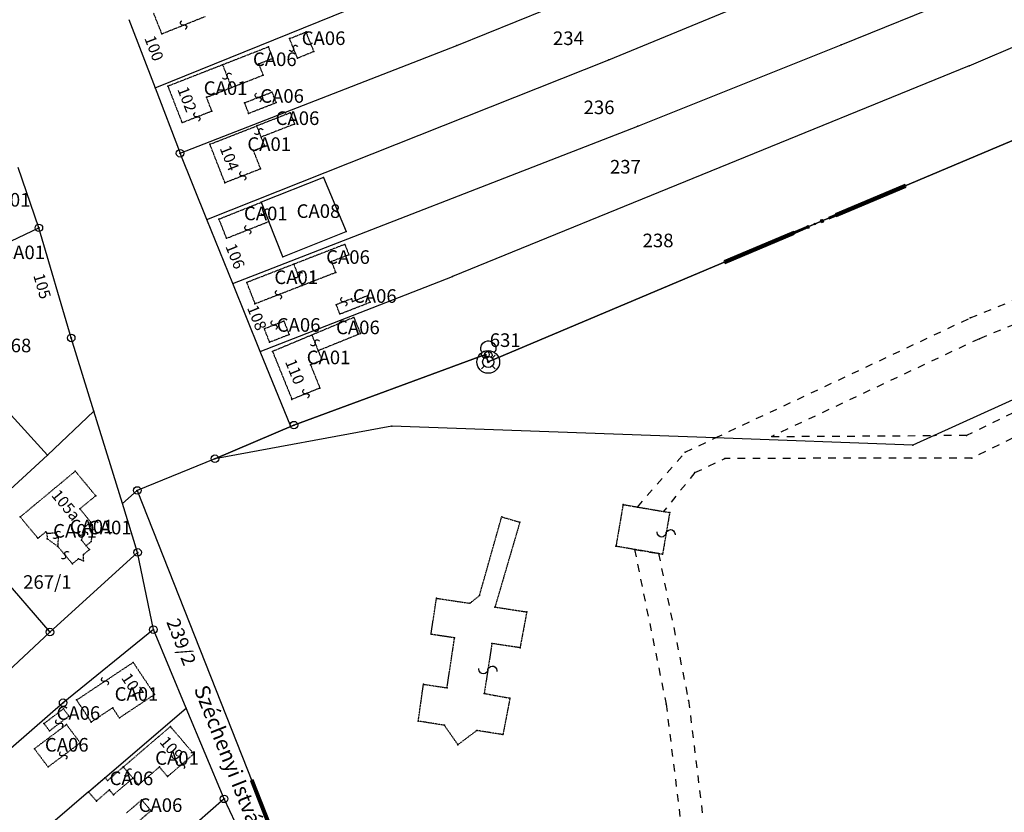
# Model space of a CAD drawing. Extents: x 596999 to 600011, y 195998 to 198002.
# Drawn here: x 599467 to 599728, y 196259 to 196469 of the extents above; entities that cross this region are included whole.
import ezdxf

# ---------------------------------------------------------------- set-up
doc = ezdxf.new("R2010")
doc.units = 0
doc.header["$MEASUREMENT"] = 0
for name, pattern in [('ITR-1-0.20 mm', [0]), ('ITR-10-0.18 mm', [0]), ('ITR-10-0.20 mm', [0]), ('ITR-11-0.18 mm', [0]), ('ITR-12-0.12 mm', [4, 2, -2]), ('ITR-12-0.18 mm', [2, 1, -1]), ('ITR-16-0.12 mm', [4, 2, -2]), ('ITR-16-0.18 mm', [0]), ('ITR-206-0.10 mm', [0]), ('ITR-30-0.18 mm', [3.33556e-28, 0, 3.33556e-28]), ('ITR-31-0.12 mm', [4.69813e-29, 0, 4.69813e-29]), ('ITR-31-0.18 mm', [3.33575e-28, 0, 3.33575e-28]), ('ITR-35-0.18 mm', [3.33591e-28, 0, 3.33591e-28]), ('ITR-43-0.12 mm', [0]), ('ITR-56-0.12 mm', [4.69853e-29, 0, 4.69853e-29]), ('ITR-56-0.18 mm', [3.33579e-28, 0, 3.33579e-28]), ('ITR-7-0.18 mm', [0]), ('ITR-7-0.20 mm', [0]), ('ITR-79-0.10 mm', [4.69877e-29, 0, 4.69877e-29]), ('ITR-79-0.12 mm', [0]), ('ITR-9-0.18 mm', [0]), ('ITR-94-0.18 mm', [0]), ('ITR-96-0.12 mm', [0])]:
    doc.linetypes.add(name, pattern=pattern)
doc.layers.get('0').update_dxf_attribs({"color": 1})
for name, color, linetype in [('ITR-1-V_ALAPPONT', 142, 'ITR-1-0.20 mm'), ('ITR-10-FRL_HATÁR', 90, 'ITR-10-0.18 mm'), ('ITR-11-HRSZ', 90, 'ITR-11-0.18 mm'), ('ITR-12-ALR_HATÁR', 202, 'ITR-12-0.18 mm'), ('ITR-16-SZA_ALR', 7, 'ITR-16-0.18 mm'), ('ITR-206-HATÁRPONT', 50, 'ITR-206-0.10 mm'), ('ITR-30-LAKóÉPÜLET', 142, 'ITR-30-0.18 mm'), ('ITR-31-GAZD_ÉPÜLET', 74, 'ITR-31-0.18 mm'), ('ITR-35-HÁZSZÁM', 142, 'ITR-35-0.18 mm'), ('ITR-43-UTCANÉV', 10, 'ITR-43-0.12 mm'), ('ITR-56-HID', 10, 'ITR-56-0.18 mm'), ('ITR-7-FEKVÉSHATÁR', 130, 'ITR-7-0.18 mm'), ('ITR-79-KAPCS_JEL', 50, 'ITR-79-0.10 mm'), ('ITR-79-KAPCSOLóJEL', 7, 'ITR-79-0.12 mm'), ('ITR-9-TÖMBHATÁR', 210, 'ITR-9-0.18 mm'), ('ITR-94-REND.LEN_ÉP', 10, 'ITR-94-0.18 mm'), ('ITR-96-GEOKOD', 174, 'ITR-96-0.12 mm'), ('Pont', 1, 'ITR-1-0.20 mm')]:
    doc.layers.add(name, color=color, linetype=linetype)
doc.styles.add('ITR-16-1.80mm dőlt', font='Arial CE', dxfattribs={"width": 2, "oblique": 15, "height": 4})
doc.styles.add('ITR-2-1.80mm álló', font='Arial CE', dxfattribs={"width": 2, "height": 4})
doc.styles.add('ITR-30-1.50mm álló', font='Arial CE', dxfattribs={"height": 3})
doc.styles.add('ITR-37-2.00mm dőlt', font='Arial CE', dxfattribs={"width": 2, "oblique": 15, "height": 4})
doc.styles.add('ITR-61-1.80mm álló', font='Arial CE', dxfattribs={"width": 2, "height": 4})

# ---------------------------------------------------------------- blocks, each defined once
blk = doc.blocks.new('DAT_2000.FNT-17')
at = {"linetype": 'Continuous'}
for p, q in [((-0.35, 1.25), (-0.2, 1.35)), ((-0.2, 1.35), (-0.05, 1.4)), ((-0.05, 1.4), (0.05, 1.4)), ((0.05, 1.4), (0.2, 1.35)), ((0.2, 1.35), (0.35, 1.25)), ((-0.55, 0.55), (-0.9, 0.9)), ((-0.5, 0.95), (-0.45, 1.1)), ((-0.5, 0.8), (-0.5, 0.95)), ((-0.45, 0.7), (-0.5, 0.8)), ((-0.45, 1.1), (-0.35, 1.25)), ((-0.4, 0.65), (-0.45, 0.7)), ((0.35, 1.25), (0.45, 1.1)), ((0.45, 0.7), (0.4, 0.65)), ((0.45, 1.1), (0.5, 0.95)), ((0.5, 0.8), (0.45, 0.7)), ((0.5, 0.95), (0.5, 0.8)), ((0.55, 0.55), (0.9, 0.9)), ((-0.55, -0.55), (-0.9, -0.9)), ((0.55, -0.55), (0.9, -0.9))]:
    blk.add_line(p, q, dxfattribs=at)
for radius in [0.75, 0.05, 0]:
    blk.add_circle((0, 0), radius, dxfattribs=at)
blk = doc.blocks.new('DAT_2000.FNT-37')
at = {"linetype": 'Continuous'}
for p, q in [((-2, 0.1), (-7, 0.1)), ((-7, 0.1), (-7, -0.1)), ((-2.05, 0.05), (-6.95, 0.05)), ((-6.95, 0.05), (-6.95, -0.05)), ((-2.1, 0), (-6.9, 0)), ((-2.05, -0.05), (-2.05, 0.05)), ((-2, -0.1), (-2, 0.1)), ((-1.05, 0.1), (-1.05, -0.1)), ((-1, -0.1), (-1, 0.1)), ((-0.95, 0.1), (-0.95, -0.1)), ((-0.05, 0.1), (-0.05, -0.1)), ((0, -0.1), (0, 0.1)), ((0.05, -0.1), (0.05, 0.1)), ((1, 0.1), (1, -0.1)), ((6, 0.1), (1, 0.1)), ((1.05, 0.05), (1.05, -0.05)), ((5.95, 0.05), (1.05, 0.05)), ((1.1, 0), (5.9, 0)), ((5.95, -0.05), (5.95, 0.05)), ((6, -0.1), (6, 0.1)), ((-7, -0.1), (-2, -0.1)), ((-6.95, -0.05), (-2.05, -0.05)), ((1, -0.1), (6, -0.1)), ((1.05, -0.05), (5.95, -0.05))]:
    blk.add_line(p, q, dxfattribs=at)
blk.add_circle((0, 0), 0.1, dxfattribs=at)
blk.add_circle((0, 0), 0.1, dxfattribs=at)
blk = doc.blocks.new('DAT_2000.FNT-30')
at = {"linetype": 'Continuous'}
for radius in [0.5, 0.05, 0]:
    blk.add_circle((0, 0), radius, dxfattribs=at)
blk = doc.blocks.new('DAT_2000.FNT-39')
at = {"linetype": 'Continuous'}
for p, q in [((-0.3, 0.35), (-0.25, 0.45)), ((-0.3, 0.25), (-0.3, 0.35)), ((-0.25, 0.15), (-0.3, 0.25)), ((-0.25, 0.45), (-0.15, 0.55)), ((-0.15, 0.05), (-0.25, 0.15)), ((-0.15, 0.55), (-0.05, 0.6)), ((-0.05, 0), (-0.15, 0.05)), ((-0.05, 0.6), (0, 0.6)), ((0, 0), (-0.05, 0)), ((0, 0), (0.05, 0)), ((0.05, 0), (0.15, -0.05)), ((0.05, -0.6), (0, -0.6)), ((0.15, -0.55), (0.05, -0.6)), ((0.15, -0.05), (0.25, -0.15)), ((0.25, -0.45), (0.15, -0.55)), ((0.25, -0.15), (0.3, -0.25)), ((0.3, -0.35), (0.25, -0.45)), ((0.3, -0.25), (0.3, -0.35))]:
    blk.add_line(p, q, dxfattribs=at)
blk = doc.blocks.new('DAT2000.FNT-16')
at = {"linetype": 'Continuous'}
for p, q in [((-0.35, 1.25), (-0.2, 1.35)), ((-0.2, 1.35), (-0.05, 1.4)), ((-0.05, 1.4), (0.05, 1.4)), ((0.05, 1.4), (0.2, 1.35)), ((0.2, 1.35), (0.35, 1.25)), ((-0.5, 0.95), (-0.45, 1.1)), ((-0.5, 0.8), (-0.5, 0.95)), ((-0.45, 0.7), (-0.5, 0.8)), ((-0.45, 1.1), (-0.35, 1.25)), ((-0.4, 0.65), (-0.45, 0.7)), ((0.35, 1.25), (0.45, 1.1)), ((0.45, 0.7), (0.4, 0.65)), ((0.45, 1.1), (0.5, 0.95)), ((0.5, 0.8), (0.45, 0.7)), ((0.5, 0.95), (0.5, 0.8))]:
    blk.add_line(p, q, dxfattribs=at)
for radius in [0.75, 0.05, 0]:
    blk.add_circle((0, 0), radius, dxfattribs=at)
blk = doc.blocks.new('DAT2000.FNT-37')
at = {"linetype": 'Continuous'}
for p, q in [((-2, 0.1), (-7, 0.1)), ((-7, 0.1), (-7, -0.1)), ((-2.05, 0.05), (-6.95, 0.05)), ((-6.95, 0.05), (-6.95, -0.05)), ((-2.1, 0), (-6.9, 0)), ((-2.05, -0.05), (-2.05, 0.05)), ((-2, -0.1), (-2, 0.1)), ((-1.05, 0.1), (-1.05, -0.1)), ((-1, -0.1), (-1, 0.1)), ((-0.95, 0.1), (-0.95, -0.1)), ((-0.05, 0.1), (-0.05, -0.1)), ((0, -0.1), (0, 0.1)), ((0.05, -0.1), (0.05, 0.1)), ((1, 0.1), (1, -0.1)), ((6, 0.1), (1, 0.1)), ((1.05, 0.05), (1.05, -0.05)), ((5.95, 0.05), (1.05, 0.05)), ((1.1, 0), (5.9, 0)), ((5.95, -0.05), (5.95, 0.05)), ((6, -0.1), (6, 0.1)), ((-7, -0.1), (-2, -0.1)), ((-6.95, -0.05), (-2.05, -0.05)), ((1, -0.1), (6, -0.1)), ((1.05, -0.05), (5.95, -0.05))]:
    blk.add_line(p, q, dxfattribs=at)
blk.add_circle((0, 0), 0.1, dxfattribs=at)
blk.add_circle((0, 0), 0.1, dxfattribs=at)
blk = doc.blocks.new('DAT2000.FNT-39')
at = {"linetype": 'Continuous'}
for p, q in [((-0.3, 0.35), (-0.25, 0.45)), ((-0.3, 0.25), (-0.3, 0.35)), ((-0.25, 0.15), (-0.3, 0.25)), ((-0.25, 0.45), (-0.15, 0.55)), ((-0.15, 0.05), (-0.25, 0.15)), ((-0.15, 0.55), (-0.05, 0.6)), ((-0.05, 0), (-0.15, 0.05)), ((-0.05, 0.6), (0, 0.6)), ((0, 0), (-0.05, 0)), ((0, 0), (0.05, 0)), ((0.05, 0), (0.15, -0.05)), ((0.05, -0.6), (0, -0.6)), ((0.15, -0.55), (0.05, -0.6)), ((0.15, -0.05), (0.25, -0.15)), ((0.25, -0.45), (0.15, -0.55)), ((0.25, -0.15), (0.3, -0.25)), ((0.3, -0.35), (0.25, -0.45)), ((0.3, -0.25), (0.3, -0.35))]:
    blk.add_line(p, q, dxfattribs=at)

msp = doc.modelspace()

# ---------------------------------------------------------------- linework, layer by layer
at = {"layer": 'ITR-10-FRL_HATÁR', "color": 90, "linetype": 'ITR-10-0.18 mm'}
for p, q in [((599502.82, 196450.73), (599600.58, 196490.31)), ((599684.35, 196462.07), (599755.92, 196491.2)), ((599622.89, 196458.14), (599681.45, 196482.31)), ((599582.66, 196461.96), (599629.55, 196480.92)), ((599718.28, 196456.58), (599768.51, 196478)), ((599495.9, 196468.83), (599502.82, 196450.73)), ((599509.44, 196433.41), (599582.66, 196461.96)), ((599630.58, 196440.58), (599684.35, 196462.07)), ((599516.54, 196415.88), (599622.89, 196458.14)), ((599718.28, 196456.58), (599581.53, 196400.79)), ((599502.82, 196450.73), (599509.44, 196433.41)), ((599767.57, 196452.76), (599590.98, 196378.22)), ((599523.39, 196398.96), (599630.58, 196440.58)), ((599516.54, 196415.88), (599509.44, 196433.41)), ((599472.07, 196413.7), (599466.63, 196429.68)), ((599523.39, 196398.96), (599516.54, 196415.88)), ((599436.48, 196396.93), (599472.07, 196413.7)), ((599480.63, 196384.56), (599472.07, 196413.7)), ((599530.66, 196381.02), (599523.39, 196398.96)), ((599530.66, 196381.02), (599581.53, 196400.79)), ((599486.62, 196365.24), (599480.63, 196384.56)), ((599538.71, 196361.14), (599530.66, 196381.02)), ((599590.24, 196380.18), (599539.58, 196361.51)), ((599590.98, 196378.22), (599590.24, 196380.18)), ((599463.83, 196365.12), (599474.38, 196353.54)), ((599474.38, 196353.54), (599486.62, 196365.24)), ((599494.19, 196340.81), (599486.62, 196365.24)), ((599538.71, 196361.14), (599518.65, 196352.62)), ((599539.58, 196361.51), (599538.71, 196361.14)), ((599452.06, 196333.2), (599474.38, 196353.54)), ((599518.65, 196352.62), (599498.1, 196344.23)), ((599498.1, 196344.23), (599494.19, 196340.81)), ((599498.1, 196344.23), (599575.85, 196147.59)), ((599498.21, 196327.84), (599494.19, 196340.81)), ((599452.06, 196333.2), (599475, 196306.77)), ((599498.21, 196327.84), (599475, 196306.77)), ((599502.37, 196307.42), (599498.21, 196327.84)), ((599502.37, 196307.42), (599478.49, 196288.07)), ((599511.04, 196286.68), (599502.37, 196307.42)), ((599475, 196306.77), (599451.64, 196284.99)), ((599478.49, 196288.07), (599415.94, 196233.73)), ((599489.57, 196268.25), (599511.04, 196286.68)), ((599521.08, 196262.65), (599511.04, 196286.68)), ((599485.2, 196264.5), (599489.57, 196268.25)), ((599485.2, 196264.5), (599434.66, 196221.1)), ((599521.08, 196262.65), (599476.99, 196223.95)), ((599528.8, 196246.35), (599521.08, 196262.65))]:
    msp.add_line(p, q, dxfattribs=at)
at = {"layer": 'ITR-10-FRL_HATÁR', "color": 74, "linetype": 'ITR-10-0.20 mm'}
for p, q in [((599590.98, 196378.22), (599767.57, 196452.76)), ((599776.26, 196389.31), (599708.95, 196358.75)), ((599539.58, 196361.51), (599590.24, 196380.18)), ((599590.24, 196380.18), (599590.98, 196378.22)), ((599518.65, 196352.62), (599539.58, 196361.51)), ((599565.47, 196361.22), (599518.65, 196352.62)), ((599651.06, 196358.11), (599565.47, 196361.22)), ((599703.35, 196356.21), (599651.06, 196358.11)), ((599708.95, 196358.75), (599703.35, 196356.21)), ((599518.65, 196352.62), (599498.1, 196344.23)), ((599498.1, 196344.23), (599575.85, 196147.59))]:
    msp.add_line(p, q, dxfattribs=at)
at = {"layer": 'ITR-12-ALR_HATÁR', "color": 12, "linetype": 'ITR-12-0.12 mm'}
for p, q in [((599718.52, 196389.85), (599753.45, 196404.07)), ((599756.19, 196398.71), (599720.93, 196384.35)), ((599651.06, 196358.11), (599718.52, 196389.85)), ((599720.93, 196384.35), (599665.99, 196358.51)), ((599665.99, 196358.51), (599708.95, 196358.75))]:
    msp.add_line(p, q, dxfattribs=at)
at = {"layer": 'ITR-16-SZA_ALR', "color": 170, "linetype": 'ITR-16-0.12 mm'}
for p, q in [((599794.67, 196396.08), (599717.57, 196358.8)), ((599798.16, 196391.11), (599718.96, 196352.81)), ((599643.11, 196354.37), (599651.06, 196358.11)), ((599717.57, 196358.8), (599708.95, 196358.75)), ((599630.44, 196339.85), (599643.11, 196354.37)), ((599645.66, 196348.94), (599653.61, 196352.68)), ((599718.96, 196352.81), (599653.61, 196352.68)), ((599645.66, 196348.94), (599637.37, 196338.67)), ((599630.44, 196339.85), (599637.37, 196338.67)), ((599629.7, 196328.62), (599638.05, 196287.72)), ((599629.7, 196328.62), (599636.05, 196327.53)), ((599636.05, 196327.53), (599643.98, 196288.69)), ((599638.05, 196287.72), (599641.97, 196255.78)), ((599643.98, 196288.69), (599647.96, 196256.19))]:
    msp.add_line(p, q, dxfattribs=at)
at = {"layer": 'ITR-30-LAKóÉPÜLET', "color": 142, "linetype": 'ITR-30-0.18 mm'}
for p, q in [((599504.62, 196465.03), (599502.41, 196470.55)), ((599504.62, 196465.03), (599516.15, 196469.64)), ((599520.69, 196456.81), (599506.2, 196451.15)), ((599520.69, 196456.81), (599523.03, 196450.81)), ((599506.2, 196451.15), (599509.96, 196441.52)), ((599516.43, 196448.23), (599523.03, 196450.81)), ((599517.84, 196444.6), (599516.43, 196448.23)), ((599509.96, 196441.52), (599517.84, 196444.6)), ((599517.33, 196435.81), (599529.71, 196440.64)), ((599529.71, 196440.64), (599530.86, 196437.69)), ((599530.86, 196437.69), (599531.83, 196435.2)), ((599521.31, 196425.61), (599517.33, 196435.81)), ((599531.83, 196435.2), (599528.9, 196434.06)), ((599530.76, 196429.29), (599528.9, 196434.06)), ((599530.76, 196429.29), (599521.31, 196425.61)), ((599519.73, 196416.02), (599530.93, 196420.47)), ((599532.96, 196415.39), (599530.93, 196420.47)), ((599521.75, 196410.94), (599519.73, 196416.02)), ((599521.75, 196410.94), (599532.96, 196415.39)), ((599539.52, 196404.07), (599527.06, 196399.23)), ((599539.52, 196404.07), (599541.72, 196398.41)), ((599527.06, 196399.23), (599529.26, 196393.57)), ((599541.72, 196398.41), (599529.26, 196393.57)), ((599544.3, 196385.34), (599533.91, 196380.99)), ((599544.3, 196385.34), (599545.98, 196381.19)), ((599533.91, 196380.99), (599539.04, 196368.32)), ((599545.98, 196381.19), (599546.99, 196378.69)), ((599546.99, 196378.69), (599543.95, 196377.46)), ((599543.95, 196377.46), (599546.44, 196371.32)), ((599546.44, 196371.32), (599539.04, 196368.32)), ((599481.71, 196349.33), (599467.14, 196337.22)), ((599487.11, 196342.83), (599481.71, 196349.33)), ((599487.11, 196342.83), (599482.92, 196339.35)), ((599482.92, 196339.35), (599485.81, 196335.87)), ((599467.14, 196337.22), (599471.83, 196331.57)), ((599483.38, 196331.06), (599484.16, 196334.5)), ((599484.16, 196334.5), (599485.81, 196335.87)), ((599485.81, 196335.87), (599486.4, 196333.99)), ((599485.95, 196330.73), (599486.4, 196333.99)), ((599473.9, 196333.28), (599471.83, 196331.57)), ((599474.19, 196332.93), (599473.9, 196333.28)), ((599474.19, 196332.93), (599476.41, 196333.01)), ((599474.19, 196332.93), (599474.27, 196331.47)), ((599474.27, 196331.47), (599477.12, 196329.4)), ((599476.41, 196333.01), (599477.28, 196331.96)), ((599477.12, 196329.4), (599477.28, 196331.96)), ((599483.38, 196331.06), (599484.6, 196329.6)), ((599485.95, 196330.73), (599484.6, 196329.6)), ((599480.93, 196324.82), (599477.12, 196329.4)), ((599485.45, 196328.58), (599483.9, 196327.29)), ((599484.6, 196329.6), (599485.45, 196328.58)), ((599482.56, 196326.17), (599480.93, 196324.82)), ((599482.56, 196326.17), (599483.84, 196325.61)), ((599483.84, 196325.61), (599483.9, 196327.29)), ((599482.07, 196288.8), (599497.03, 196298.75)), ((599497.03, 196298.75), (599502.69, 196290.25)), ((599502.69, 196290.25), (599493.37, 196284.05)), ((599485.95, 196282.98), (599482.07, 196288.8)), ((599491.6, 196286.73), (599485.95, 196282.98)), ((599493.37, 196284.05), (599491.6, 196286.73)), ((599494.42, 196271.09), (599506.86, 196281.77)), ((599506.86, 196281.77), (599513.08, 196274.53)), ((599513.08, 196274.53), (599506.13, 196268.56)), ((599494.42, 196271.09), (599496.96, 196268.14)), ((599498.47, 196266.38), (599503.96, 196271.09)), ((599506.13, 196268.56), (599503.96, 196271.09)), ((599496.96, 196268.14), (599498.47, 196266.38))]:
    msp.add_line(p, q, dxfattribs=at)
at = {"layer": 'ITR-31-GAZD_ÉPÜLET', "color": 74, "linetype": 'ITR-31-0.18 mm'}
for p, q in [((599538.41, 196463.74), (599542.76, 196465.5)), ((599540.49, 196458.61), (599538.41, 196463.74)), ((599544.84, 196460.37), (599542.76, 196465.5)), ((599532.84, 196461.55), (599520.69, 196456.81)), ((599534.01, 196458.55), (599532.84, 196461.55)), ((599530.27, 196457.1), (599534.01, 196458.55)), ((599540.49, 196458.61), (599544.84, 196460.37)), ((599520.69, 196456.81), (599523.03, 196450.81)), ((599531.45, 196454.1), (599530.27, 196457.1)), ((599523.03, 196450.81), (599531.45, 196454.1)), ((599526.46, 196446.76), (599533.75, 196449.59)), ((599533.75, 196449.59), (599534.83, 196446.81)), ((599526.46, 196446.76), (599527.54, 196443.98)), ((599527.54, 196443.98), (599534.83, 196446.81)), ((599538.59, 196444.1), (599529.71, 196440.64)), ((599538.59, 196444.1), (599539.74, 196441.15)), ((599529.71, 196440.64), (599530.86, 196437.69)), ((599539.74, 196441.15), (599530.86, 196437.69)), ((599553.03, 196409.32), (599539.52, 196404.07)), ((599553.03, 196409.32), (599554.1, 196406.57)), ((599554.1, 196406.57), (599549.53, 196404.79)), ((599539.52, 196404.07), (599541.72, 196398.41)), ((599550.66, 196401.88), (599549.53, 196404.79)), ((599550.66, 196401.88), (599541.72, 196398.41)), ((599554.78, 196394.93), (599550.77, 196393.37)), ((599551.72, 196390.91), (599550.77, 196393.37)), ((599551.72, 196390.91), (599559.71, 196394.02)), ((599554.78, 196394.93), (599555.07, 196394.18)), ((599559.05, 196395.73), (599555.07, 196394.18)), ((599559.71, 196394.02), (599559.05, 196395.73)), ((599536.92, 196388.99), (599531.75, 196386.98)), ((599536.92, 196388.99), (599538.3, 196385.44)), ((599555.41, 196390), (599544.3, 196385.34)), ((599555.41, 196390), (599557.15, 196385.71)), ((599533.13, 196383.43), (599531.75, 196386.98)), ((599557.15, 196385.71), (599545.98, 196381.19)), ((599538.3, 196385.44), (599533.13, 196383.43)), ((599544.3, 196385.34), (599545.98, 196381.19)), ((599478.58, 196286.47), (599473.43, 196282.56)), ((599480.04, 196284.55), (599478.58, 196286.47)), ((599474.89, 196280.64), (599480.04, 196284.55)), ((599479.4, 196282.29), (599470.88, 196275.91)), ((599473.43, 196282.56), (599474.89, 196280.64)), ((599483.01, 196277.46), (599479.4, 196282.29)), ((599474.49, 196271.08), (599483.01, 196277.46)), ((599470.88, 196275.91), (599474.49, 196271.08)), ((599494.42, 196271.09), (599490.23, 196267.49)), ((599494.42, 196271.09), (599496.96, 196268.14)), ((599489.57, 196268.25), (599485.2, 196264.5)), ((599490.23, 196267.49), (599489.57, 196268.25)), ((599491.82, 196263.73), (599496.96, 196268.14)), ((599485.2, 196264.5), (599487.29, 196262.07)), ((599487.29, 196262.07), (599490.72, 196265.01)), ((599490.72, 196265.01), (599491.82, 196263.73)), ((599499.28, 196262.38), (599495.2, 196258.87)), ((599499.28, 196262.38), (599501.74, 196259.52)), ((599497.66, 196256.01), (599501.74, 196259.52))]:
    msp.add_line(p, q, dxfattribs=at)
at = {"layer": 'ITR-31-GAZD_ÉPÜLET', "color": 90, "linetype": 'ITR-31-0.12 mm'}
for p, q in [((599588.67, 196316.45), (599594.54, 196337.25)), ((599594.54, 196337.25), (599599.34, 196335.84)), ((599599.34, 196335.84), (599592.75, 196313.38)), ((599575.84, 196306.17), (599577.28, 196315.71)), ((599577.28, 196315.71), (599586.12, 196314.38)), ((599586.12, 196314.38), (599588.67, 196316.45)), ((599592.75, 196313.38), (599601.17, 196312.11)), ((599601.17, 196312.11), (599599.39, 196302.62)), ((599582.07, 196305.23), (599575.84, 196306.17)), ((599580.07, 196292.02), (599582.07, 196305.23)), ((599591.95, 196303.74), (599589.92, 196290.53)), ((599599.39, 196302.62), (599591.95, 196303.74)), ((599572.46, 196283.21), (599573.84, 196292.96)), ((599573.84, 196292.96), (599580.07, 196292.02)), ((599589.92, 196290.53), (599596.72, 196289.3)), ((599596.72, 196289.3), (599594.87, 196279.63)), ((599579.37, 196282.11), (599572.46, 196283.21)), ((599582.95, 196276.98), (599579.37, 196282.11)), ((599587.96, 196280.73), (599582.95, 196276.98)), ((599594.87, 196279.63), (599587.96, 196280.73))]:
    msp.add_line(p, q, dxfattribs=at)
at = {"layer": 'ITR-56-HID', "color": 32, "linetype": 'ITR-56-0.12 mm'}
for p, q in [((599626.66, 196340.5), (599624.77, 196329.46)), ((599626.66, 196340.5), (599630.44, 196339.85)), ((599630.44, 196339.85), (599637.37, 196338.67)), ((599637.37, 196338.67), (599638.99, 196338.39)), ((599638.99, 196338.39), (599637.1, 196327.35)), ((599629.7, 196328.62), (599624.77, 196329.46)), ((599636.05, 196327.53), (599629.7, 196328.62)), ((599637.1, 196327.35), (599636.05, 196327.53))]:
    msp.add_line(p, q, dxfattribs=at)
at = {"layer": 'ITR-7-FEKVÉSHATÁR', "color": 130, "linetype": 'ITR-7-0.18 mm'}
for p, q in [((599767.57, 196452.76), (599590.98, 196378.22)), ((599590.24, 196380.18), (599539.58, 196361.51)), ((599590.98, 196378.22), (599590.24, 196380.18)), ((599539.58, 196361.51), (599518.65, 196352.62)), ((599518.65, 196352.62), (599498.1, 196344.23)), ((599498.1, 196344.23), (599575.85, 196147.59))]:
    msp.add_line(p, q, dxfattribs=at)
at = {"layer": 'ITR-7-FEKVÉSHATÁR', "color": 50, "linetype": 'ITR-7-0.20 mm'}
for p, q in [((599767.57, 196452.76), (599590.98, 196378.22)), ((599590.24, 196380.18), (599539.58, 196361.51)), ((599590.98, 196378.22), (599590.24, 196380.18)), ((599539.58, 196361.51), (599518.65, 196352.62)), ((599518.65, 196352.62), (599498.1, 196344.23)), ((599498.1, 196344.23), (599575.85, 196147.59))]:
    msp.add_line(p, q, dxfattribs=at)
at = {"layer": 'ITR-94-REND.LEN_ÉP', "color": 10, "linetype": 'ITR-94-0.18 mm'}
for p, q in [((599547.36, 196427), (599530.93, 196420.47)), ((599547.36, 196427), (599553.42, 196412.71)), ((599530.93, 196420.47), (599532.96, 196415.39)), ((599536.67, 196406.04), (599532.96, 196415.39)), ((599536.67, 196406.04), (599553.42, 196412.71))]:
    msp.add_line(p, q, dxfattribs=at)
at = {"layer": 'Pont', "color": 1}
for p in [(599510.38, 196467.34), (599504.62, 196465.03), (599538.41, 196463.74), (599542.76, 196465.5), (599532.84, 196461.55), (599539.45, 196461.18), (599582.66, 196461.96), (599684.35, 196462.07), (599534.01, 196458.55), (599540.49, 196458.61), (599544.84, 196460.37), (599520.69, 196456.81), (599530.27, 196457.1), (599622.89, 196458.14), (599718.28, 196456.58), (599521.86, 196453.81), (599531.45, 196454.1), (599502.82, 196450.73), (599506.2, 196451.15), (599523.03, 196450.81), (599516.43, 196448.23), (599530.1, 196448.18), (599533.75, 196449.59), (599526.46, 196446.76), (599534.83, 196446.81), (599513.9, 196443.06), (599517.84, 196444.6), (599527.54, 196443.98), (599538.59, 196444.1), (599509.96, 196441.52), (599529.71, 196440.64), (599539.74, 196441.15), (599630.58, 196440.58), (599530.28, 196439.16), (599530.86, 196437.69), (599517.33, 196435.81), (599531.83, 196435.2), (599509.44, 196433.41), (599528.9, 196434.06), (599526.04, 196427.45), (599530.76, 196429.29), (599521.31, 196425.61), (599547.36, 196427), (599530.93, 196420.47), (599531.94, 196417.93), (599516.54, 196415.88), (599519.73, 196416.02), (599532.96, 196415.39), (599679.27, 196415.49), (599679.27, 196415.49), (599472.07, 196413.7), (599527.36, 196413.16), (599553.42, 196412.71), (599521.75, 196410.94), (599553.03, 196409.32), (599554.1, 196406.57), (599536.67, 196406.04), (599539.52, 196404.07), (599549.53, 196404.79), (599540.62, 196401.24), (599550.66, 196401.88), (599523.39, 196398.96), (599527.06, 196399.23), (599581.53, 196400.79), (599535.49, 196395.99), (599541.72, 196398.41), (599529.26, 196393.57), (599550.77, 196393.37), (599552.78, 196394.15), (599554.78, 196394.93), (599555.07, 196394.18), (599559.05, 196395.73), (599559.71, 196394.02), (599551.72, 196390.91), (599536.92, 196388.99), (599555.41, 196390), (599718.52, 196389.85), (599531.75, 196386.98), (599534.34, 196387.98), (599557.15, 196385.71), (599480.63, 196384.56), (599533.13, 196383.43), (599538.3, 196385.44), (599544.3, 196385.34), (599545.14, 196383.26), (599720.93, 196384.35), (599530.66, 196381.02), (599533.91, 196380.99), (599545.98, 196381.19), (599546.99, 196378.69), (599590.24, 196380.18), (599590.24, 196380.18), (599590.98, 196378.22), (599590.98, 196378.22), (599543.95, 196377.46), (599542.74, 196369.82), (599546.44, 196371.32), (599539.04, 196368.32), (599486.62, 196365.24), (599538.71, 196361.14), (599539.58, 196361.51), (599539.58, 196361.51), (599565.47, 196361.22), (599651.06, 196358.11), (599665.99, 196358.51), (599708.95, 196358.75), (599717.57, 196358.8), (599643.11, 196354.37), (599703.35, 196356.21), (599474.38, 196353.54), (599518.65, 196352.62), (599518.65, 196352.62), (599653.61, 196352.68), (599718.96, 196352.81), (599481.71, 196349.33), (599645.66, 196348.94), (599498.1, 196344.23), (599498.1, 196344.23), (599487.11, 196342.83), (599482.92, 196339.35), (599494.19, 196340.81), (599626.66, 196340.5), (599630.44, 196339.85), (599637.37, 196338.67), (599467.14, 196337.22), (599594.54, 196337.25), (599638.99, 196338.39), (599484.16, 196334.5), (599485.81, 196335.87), (599486.4, 196333.99), (599599.34, 196335.84), (599471.83, 196331.57), (599473.9, 196333.28), (599474.19, 196332.93), (599474.27, 196331.47), (599476.41, 196333.01), (599476.84, 196332.48), (599477.28, 196331.96), (599483.38, 196331.06), (599483.77, 196332.78), (599485.95, 196330.73), (599638.04, 196332.87), (599477.12, 196329.4), (599484.6, 196329.6), (599485.45, 196328.58), (599624.77, 196329.46), (599629.7, 196328.62), (599479.02, 196327.11), (599482.56, 196326.17), (599483.84, 196325.61), (599483.9, 196327.29), (599498.21, 196327.84), (599636.05, 196327.53), (599637.1, 196327.35), (599480.93, 196324.82), (599577.28, 196315.71), (599588.67, 196316.45), (599586.12, 196314.38), (599592.75, 196313.38), (599601.17, 196312.11), (599502.37, 196307.42), (599475, 196306.77), (599575.84, 196306.17), (599582.07, 196305.23), (599591.95, 196303.74), (599599.39, 196302.62), (599497.03, 196298.75), (599590.87, 196296.74), (599489.55, 196293.78), (599573.84, 196292.96), (599580.07, 196292.02), (599502.69, 196290.25), (599589.92, 196290.53), (599596.72, 196289.3), (599478.49, 196288.07), (599478.58, 196286.47), (599482.07, 196288.8), (599491.6, 196286.73), (599511.04, 196286.68), (599638.05, 196287.72), (599643.98, 196288.69), (599480.04, 196284.55), (599493.37, 196284.05), (599473.43, 196282.56), (599477.46, 196282.6), (599479.4, 196282.29), (599485.95, 196282.98), (599506.86, 196281.77), (599572.46, 196283.21), (599579.37, 196282.11), (599474.89, 196280.64), (599587.96, 196280.73), (599594.87, 196279.63), (599483.01, 196277.46), (599582.95, 196276.98), (599470.88, 196275.91), (599478.53, 196274.11), (599513.08, 196274.53), (599474.49, 196271.08), (599494.42, 196271.09), (599503.96, 196271.09), (599509.62, 196271.56), (599489.57, 196268.25), (599495.69, 196269.62), (599506.13, 196268.56), (599490.23, 196267.49), (599496.96, 196268.14), (599498.47, 196266.38), (599485.2, 196264.5), (599490.72, 196265.01), (599491.82, 196263.73), (599487.29, 196262.07), (599499.28, 196262.38), (599521.08, 196262.65), (599501.74, 196259.52)]:
    msp.add_point(p, dxfattribs=at)

# ---------------------------------------------------------------- block references
at = {"layer": 'ITR-1-V_ALAPPONT', "color": 253, "linetype": 'Continuous', "xscale": 4, "yscale": 4}
msp.add_blockref('DAT2000.FNT-16', (599590.98, 196378.22), dxfattribs=at)
at = {"layer": 'ITR-1-V_ALAPPONT', "color": 142, "linetype": 'Continuous', "xscale": 2, "yscale": 2}
msp.add_blockref('DAT_2000.FNT-17', (599590.98, 196378.22), dxfattribs=at)
at = {"layer": 'ITR-206-HATÁRPONT', "color": 50, "linetype": 'Continuous', "xscale": 2, "yscale": 2}
for p in [(599590.24, 196380.18), (599539.58, 196361.51), (599518.65, 196352.62), (599498.1, 196344.23)]:
    msp.add_blockref('DAT_2000.FNT-30', p, dxfattribs=at)
at = {"layer": 'ITR-7-FEKVÉSHATÁR', "color": 7, "linetype": 'Continuous', "yscale": 4}
for p, xscale, rotation in [((599679.27, 196415.49), 4.000000000034841, 22.89999999971648), ((599537.24, 196245.23), 3.999999999986854, 111.5999999999265)]:
    msp.add_blockref('DAT2000.FNT-37', p, dxfattribs=dict(at, xscale=xscale, rotation=rotation))
at = {"layer": 'ITR-7-FEKVÉSHATÁR', "color": 130, "linetype": 'Continuous', "xscale": 2, "yscale": 2, "rotation": 22.9}
msp.add_blockref('DAT_2000.FNT-37', (599679.27, 196415.49), dxfattribs=at)
at = {"layer": 'ITR-79-KAPCS_JEL', "color": 50, "linetype": 'Continuous', "yscale": 4}
for p, xscale, rotation in [((599638.04, 196332.87), 3.999999999998684, 80.29999999938799), ((599590.87, 196296.74), 3.999999999986493, 81.3000000000101)]:
    msp.add_blockref('DAT2000.FNT-39', p, dxfattribs=dict(at, xscale=xscale, rotation=rotation))
at = {"layer": 'ITR-79-KAPCSOLóJEL', "color": 7, "linetype": 'Continuous', "xscale": 2, "yscale": 2}
for p, rotation in [((599510.38, 196467.34), 201.8), ((599539.45, 196461.18), 292.1000000000001), ((599521.86, 196453.81), 291.3), ((599530.1, 196448.18), 201.2), ((599513.9, 196443.06), 201.3), ((599530.28, 196439.16), 111.3), ((599526.04, 196427.45), 21.3), ((599531.94, 196417.93), 111.8), ((599527.36, 196413.16), 201.7), ((599540.62, 196401.24), 291.2), ((599535.49, 196395.99), 201.2), ((599552.78, 196394.15), 21.3), ((599534.34, 196387.98), 21.2), ((599545.14, 196383.26), 112), ((599542.74, 196369.82), 202.1), ((599476.84, 196332.48), 129.6), ((599483.77, 196332.78), 77.20000000000002), ((599479.02, 196327.11), 309.8), ((599489.55, 196293.78), 213.6), ((599477.46, 196282.6), 37.2), ((599478.53, 196274.11), 36.8), ((599495.69, 196269.62), 130.7), ((599509.62, 196271.56), 40.70000000000001)]:
    msp.add_blockref('DAT_2000.FNT-39', p, dxfattribs=dict(at, rotation=rotation))
at = {"layer": 'ITR-9-TÖMBHATÁR', "color": 210, "linetype": 'Continuous', "xscale": 2, "yscale": 2}
for p in [(599509.44, 196433.41), (599472.07, 196413.7), (599480.63, 196384.56), (599498.21, 196327.84), (599475, 196306.77), (599502.37, 196307.42), (599478.49, 196288.07), (599521.08, 196262.65)]:
    msp.add_blockref('DAT_2000.FNT-30', p, dxfattribs=at)

# ---------------------------------------------------------------- texts
at = {"layer": 'ITR-1-V_ALAPPONT', "color": 142, "linetype": 'Continuous', "style": 'ITR-2-1.80mm álló'}
msp.add_text('631', height=3.6, dxfattribs=at).set_placement((599591.38, 196382.19))
at = {"layer": 'ITR-11-HRSZ', "color": 90, "linetype": 'Continuous', "style": 'ITR-16-1.80mm dőlt', "oblique": 15}
for s, p in [('234', (599608.11, 196462.05)), ('236', (599616.22, 196443.77)), ('237', (599623.19, 196428.05)), ('238', (599631.83, 196408.56)), ('268', (599461.89, 196380.78)), ('267/1', (599467.91, 196318.21))]:
    msp.add_text(s, height=3.6, dxfattribs=at).set_placement(p)
msp.add_text('239/2', height=3.6, rotation=291.6, dxfattribs=at).set_placement((599505.74, 196309.48))
at = {"layer": 'ITR-35-HÁZSZÁM', "color": 142, "linetype": 'Continuous', "style": 'ITR-30-1.50mm álló'}
for s, rotation, p in [('100', 290.9, (599499.94, 196463.86)), ('102', 291.3, (599508.66, 196450.35)), ('104', 291.3, (599519.87, 196434.79)), ('106', 292, (599521.37, 196408.8)), ('105', 286.4, (599470.55, 196401.13)), ('108', 292.1, (599527.11, 196392.53)), ('110', 292, (599537.16, 196378.28)), ('105a', 309.7, (599475.19, 196342.92)), ('107', 303.7, (599493.74, 196294.66)), ('109', 310.7, (599503.83, 196277.62))]:
    msp.add_text(s, height=3, rotation=rotation, dxfattribs=at).set_placement(p)
at = {"layer": 'ITR-43-UTCANÉV', "color": 10, "linetype": 'Continuous', "style": 'ITR-37-2.00mm dőlt', "oblique": 15}
msp.add_text('Széchenyi István utca', height=4, rotation=291.6, dxfattribs=at).set_placement((599513.03, 196291.73))
at = {"layer": 'ITR-96-GEOKOD', "color": 174, "linetype": 'Continuous', "style": 'ITR-61-1.80mm álló'}
for s, p in [('CA06', (599541.62, 196462.06)), ('CA06', (599528.72, 196456.49)), ('CA01', (599515.69, 196448.85)), ('CA06', (599530.64, 196446.78)), ('CA06', (599534.72, 196440.9)), ('CA01', (599527.24, 196434.04)), ('CA01', (599458.28, 196419.31)), ('CA01', (599526.34, 196415.7)), ('CA08', (599540.27, 196416.32)), ('CA01', (599462.14, 196405.41)), ('CA06', (599548.09, 196404.17)), ('CA01', (599534.39, 196398.82)), ('CA06', (599555.18, 196393.86)), ('CA06', (599535.02, 196386.21)), ('CA06', (599550.71, 196385.56)), ('CA01', (599542.94, 196377.62)), ('CA01', (599480.22, 196332.86)), ('CA01', (599485.05, 196332.62)), ('CA01', (599475.85, 196331.75)), ('CA01', (599492.12, 196288.59)), ('CA06', (599476.74, 196283.56)), ('CA06', (599473.67, 196275.15)), ('CA01', (599502.84, 196271.65)), ('CA06', (599490.78, 196266.28)), ('CA06', (599498.47, 196259.19))]:
    msp.add_text(s, height=3.6, dxfattribs=at).set_placement(p)

doc.saveas('drawing.dxf')
